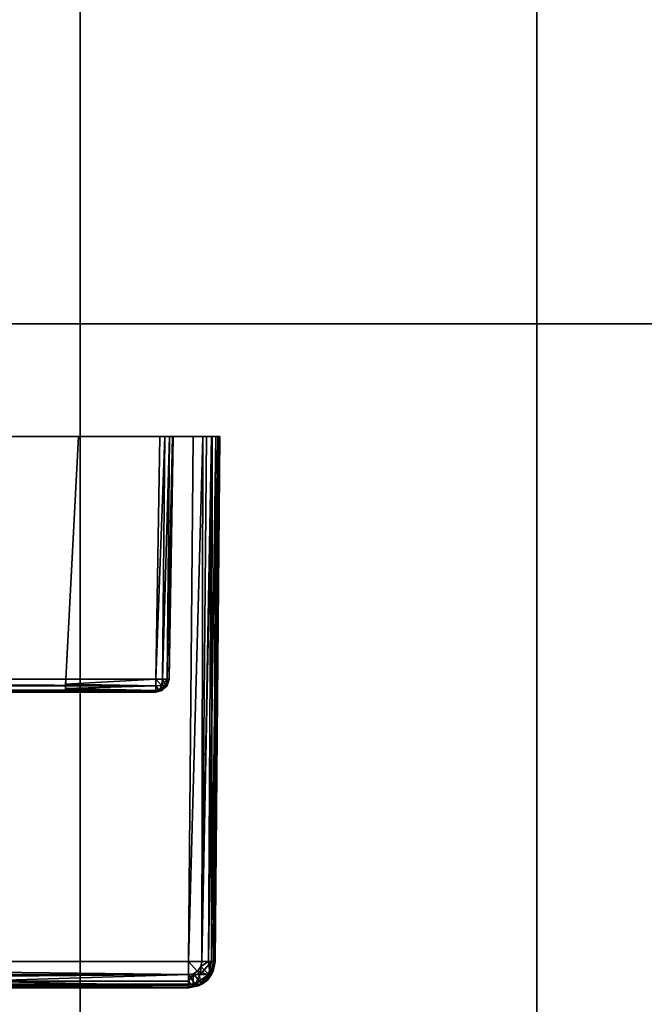
# Model space of a CAD drawing. Units: inches. Extents: x -60 to 134, y 249 to 421.
# Drawn here: x 38 to 39, y 304 to 305 of the extents above; entities that cross this region are included whole.
import ezdxf

# ---------------------------------------------------------------- set-up
doc = ezdxf.new("R2010")
doc.units = ezdxf.units.IN
doc.header["$MEASUREMENT"] = 0
for name, color, linetype in [('A-FURN', 7, 'Continuous'), ('A-FURN-ATTRIBUTE-T', 7, 'Continuous'), ('TK3ELEMENTS_FRAME', 35, 'Continuous'), ('TK3FM_STOR', 5, 'Continuous'), ('TK3FM_STOR_BACK', 7, 'Continuous'), ('TK3WSURF', 41, 'Continuous')]:
    doc.layers.add(name, color=color, linetype=linetype)

# ---------------------------------------------------------------- blocks, each defined once
blk = doc.blocks.new('3_UNWR3096')
at = {"layer": 'TK3WSURF'}
for points, invisible_edges in [([(0, -1, 28), (96, -1, 28), (0, -30, 28)], 2), ([(96, -1, 28), (96, -30, 28), (0, -30, 28)], 12), ([(0, -30, 29), (96, -30, 29), (0, -1, 29)], 2), ([(96, -30, 29), (96, -1, 29), (0, -1, 29)], 12), ([(0, -30, 29), (0, -30, 28), (96, -30, 29)], 2), ([(0, -30, 28), (96, -30, 28), (96, -30, 29)], 12)]:
    blk.add_3dface(points, dxfattribs=dict(at, invisible_edges=invisible_edges))
at = {"layer": 'A-FURN-ATTRIBUTE-T'}
blk.add_attdef('CAPTG', (0, 1), '', height=2.5, dxfattribs=at)
at = {"layer": 'A-FURN-ATTRIBUTE-T', "flags": 1}
for tag in ['CAPPN', 'CAPMG', 'CAPMC', 'CAPQT', 'CAPDH', 'CAPGC']:
    blk.add_attdef(tag, (0, 0), '', height=0.001, dxfattribs=at)
blk = doc.blocks.new('3_UNSBWS1330')
at = {"layer": 'TK3ELEMENTS_FRAME'}
for points, invisible_edges in [([(14.2, 0.8611, 28.9874), (14.2, 0.8625, 28.98), (14.2, 0.8425, 29)], 14), ([(14.2, 0.8625, 28.415), (14.2, 0.7925, 28.88), (14.2, 0.8625, 28.98)], 3), ([(14.2, 0.8597, 28.4003), (14.2, 0.7866, 28.4509), (14.2, 0.8625, 28.415)], 3), ([(14.2, 0.7866, 28.4509), (14.2, 0.7911, 28.4576), (14.2, 0.8625, 28.415)], 14), ([(14.2, 0.7911, 28.4576), (14.2, 0.7925, 28.465), (14.2, 0.8625, 28.415)], 14), ([(14.2, 0.7925, 28.465), (14.2, 0.7925, 28.88), (14.2, 0.8625, 28.415)], 14), ([(14.2, 0.7925, 28.88), (14.2, 0.7911, 28.8874), (14.2, 0.8625, 28.98)], 14), ([(14.2, 0.7911, 28.8874), (14.2, 0.7866, 28.8941), (14.2, 0.8625, 28.98)], 14), ([(14.2, 0.7866, 28.8941), (14.2, 0.7799, 28.8986), (14.2, 0.8625, 28.98)], 14), ([(14.2, 0.8625, 28.98), (14.2, 0.7799, 28.8986), (14.2, 0.8425, 29)], 15), ([(14.9903, 0.8556, 28.4219), (14.2, 0.8625, 28.415), (14.9903, 0.8556, 28.9731)], 2), ([(14.2, 0.8625, 28.415), (14.2, 0.8625, 28.98), (14.9903, 0.8556, 28.9731)], 12), ([(14.2, 0.8499, 28.9986), (14.2, 0.8611, 28.9874), (14.2, 0.8425, 29)], 3), ([(14.2, 0.8499, 28.9986), (14.2, 0.8566, 28.9941), (14.2, 0.8611, 28.9874)], 12), ([(14.2, 0.8597, 28.4003), (14.2, 0.8508, 28.3867), (14.2, 0.7866, 28.4509)], 14), ([(14.2, 0.8508, 28.3867), (14.2, 0.8372, 28.3778), (14.2, 0.7866, 28.4509)], 14), ([(14.9903, 0.8356, 28.9931), (14.2, 0.8425, 29), (14.2, 0.4975, 29)], 12), ([(14.2, 0.8425, 29), (14.2, 0.7725, 28.9), (14.2, 0.4975, 29)], 3), ([(14.2, 0.7725, 28.9), (14.2, 0.8425, 29), (14.2, 0.7799, 28.8986)], 3), ([(14.2, 0.8372, 28.3778), (14.2, 0.8225, 28.375), (14.2, 0.7866, 28.4509)], 14), ([(15.0102, 0.4904, 28.9929), (14.9903, 0.8356, 28.9931), (14.2, 0.4975, 29)], 3), ([(15.0102, 0.4904, 28.9929), (15.0102, 0.8156, 28.9929), (14.9903, 0.8356, 28.9931)], 14), ([(14.9977, 0.8341, 28.993), (14.9903, 0.8356, 28.9931), (15.0088, 0.8229, 28.9929)], 14), ([(15.0088, 0.8229, 28.9929), (14.9903, 0.8356, 28.9931), (15.0102, 0.8156, 28.9929)], 3), ([(15.0044, 0.8297, 28.993), (14.9977, 0.8341, 28.993), (15.0088, 0.8229, 28.9929)], 2), ([(14.2, 0.65, 28.375), (14.2, 0.8225, 28.375), (14.585, 0.6298, 28.3784)], 2), ([(14.2, 0.8225, 28.375), (14.9903, 0.8156, 28.3819), (14.585, 0.6298, 28.3784)], 14), ([(14.2, 0.65, 28.375), (14.2, 0.7725, 28.445), (14.2, 0.8225, 28.375)], 3), ([(14.2, 0.7725, 28.445), (14.2, 0.7799, 28.4464), (14.2, 0.8225, 28.375)], 14), ([(14.2, 0.7799, 28.4464), (14.2, 0.7866, 28.4509), (14.2, 0.8225, 28.375)], 14), ([(14.585, 0.6298, 28.3784), (14.9903, 0.8156, 28.3819), (14.6651, 0.5361, 28.3791)], 15), ([(14.9249, 0.536, 28.3813), (14.6651, 0.5361, 28.3791), (14.9903, 0.8156, 28.3819)], 14), ([(14.9649, 0.1154, 28.3817), (14.9249, 0.536, 28.3813), (14.9903, 0.8156, 28.3819)], 15), ([(14.9903, -0.8156, 28.3819), (14.9649, -0.1154, 28.3817), (14.9903, 0.8156, 28.3819)], 3), ([(14.9649, -0.1154, 28.3817), (14.9649, 0.1154, 28.3817), (14.9903, 0.8156, 28.3819)], 14), ([(15.03, 0.8156, 28.4219), (15.03, -0.4751, 28.976), (15.03, -0.8156, 28.4219)], 3), ([(15.03, 0.8156, 28.9729), (15.03, 0.4904, 28.9729), (15.03, 0.8156, 28.4219)], 2), ([(15.03, 0.4904, 28.9729), (15.03, 0.4751, 28.976), (15.03, 0.8156, 28.4219)], 14), ([(15.03, -0.4751, 28.976), (15.03, 0.8156, 28.4219), (15.03, 0.4751, 28.976)], 15), ([(14.2, 0.7925, 28.88), (14.2, 0.7925, 28.465), (14.5653, 0.7861, 28.8736)], 2), ([(14.2, 0.7925, 28.465), (14.5653, 0.7861, 28.4714), (14.5653, 0.7861, 28.8736)], 12), ([(14.5653, 0.7661, 28.4514), (14.2, 0.7725, 28.445), (14.2, 0.65, 28.445)], 12), ([(14.2, -0.7725, 28.9), (14.2, 0.1291, 28.991), (14.2, 0.7725, 28.9)], 3), ([(14.2, 0.65, 28.375), (14.2, 0.65, 28.445), (14.2, 0.7725, 28.445)], 12), ([(14.2, 0.1291, 28.991), (14.2, 0.1475, 28.9945), (14.2, 0.7725, 28.9)], 14), ([(14.2, 0.1475, 28.9945), (14.2, 0.4975, 29), (14.2, 0.7725, 28.9)], 15), ([(14.5653, 0.7661, 28.8936), (14.5653, -0.7661, 28.8936), (14.2, 0.7725, 28.9)], 2), ([(14.5653, -0.7661, 28.8936), (14.2, -0.7725, 28.9), (14.2, 0.7725, 28.9)], 12), ([(14.5653, 0.6309, 28.4514), (14.5653, 0.7661, 28.4514), (14.2, 0.65, 28.445)], 2), ([(14.585, 0.7661, 28.4714), (14.585, 0.6298, 28.4714), (14.585, 0.7661, 28.8736)], 2), ([(14.585, 0.6298, 28.4714), (14.585, 0.1348, 28.6796), (14.585, 0.7661, 28.8736)], 15), ([(14.585, 0.1348, 28.6796), (14.585, 0.1145, 28.744), (14.585, 0.7661, 28.8736)], 14), ([(14.585, 0.1145, 28.744), (14.585, 0.0654, 28.7906), (14.585, 0.7661, 28.8736)], 14), ([(14.585, -0.7661, 28.8736), (14.585, 0.7661, 28.8736), (14.585, 0, 28.8075)], 14), ([(14.585, 0.7661, 28.8736), (14.585, 0.0654, 28.7906), (14.585, 0, 28.8075)], 13), ([(14.2, 0.65, 28.445), (14.2, 0.65, 28.375), (14.5653, 0.6309, 28.4514)], 2), ([(14.5653, 0.6309, 28.4514), (14.2, 0.65, 28.375), (14.585, 0.6298, 28.3784)], 13), ([(14.5726, 0.6305, 28.4529), (14.5653, 0.6309, 28.4514), (14.585, 0.6298, 28.3784)], 14), ([(14.5793, 0.6301, 28.4574), (14.5726, 0.6305, 28.4529), (14.585, 0.6298, 28.3784)], 14), ([(14.5836, 0.6299, 28.4641), (14.5793, 0.6301, 28.4574), (14.585, 0.6298, 28.3784)], 14), ([(14.585, 0.6298, 28.4714), (14.5836, 0.6299, 28.4641), (14.585, 0.6298, 28.3784)], 2), ([(14.585, 0.1506, 28.3784), (14.585, 0.6298, 28.3784), (14.6651, 0.5361, 28.3791)], 14), ([(14.585, 0.6298, 28.3784), (14.585, 0.1506, 28.3784), (14.585, 0.6298, 28.4714)], 2), ([(14.585, 0.1506, 28.3784), (14.585, 0.1348, 28.6796), (14.585, 0.6298, 28.4714)], 14)]:
    blk.add_3dface(points, dxfattribs=dict(at, invisible_edges=invisible_edges))
for points in [[(14.9903, 0.8556, 28.9731), (14.2, 0.8625, 28.98), (14.2, 0.8611, 28.9874)], [(14.2, 0.8625, 28.415), (14.9903, 0.8556, 28.4219), (14.2, 0.8597, 28.4003)], [(14.9903, 0.8556, 28.9731), (14.2, 0.8611, 28.9874), (14.9904, 0.8529, 28.9831)], [(14.2, 0.8611, 28.9874), (14.2, 0.8566, 28.9941), (14.9904, 0.8529, 28.9831)], [(14.2, 0.8597, 28.4003), (14.9905, 0.8502, 28.4019), (14.2, 0.8508, 28.3867)], [(14.9903, 0.8556, 28.4219), (14.9905, 0.8502, 28.4019), (14.2, 0.8597, 28.4003)], [(14.2, 0.8499, 28.9986), (14.9904, 0.8456, 28.9904), (14.2, 0.8566, 28.9941)], [(14.9904, 0.8529, 28.9831), (14.2, 0.8566, 28.9941), (14.9904, 0.8456, 28.9904)], [(14.9905, 0.8502, 28.4019), (14.9905, 0.8356, 28.3873), (14.2, 0.8508, 28.3867)], [(14.2, 0.8508, 28.3867), (14.9905, 0.8356, 28.3873), (14.2, 0.8372, 28.3778)], [(14.2, 0.8425, 29), (14.9903, 0.8356, 28.9931), (14.2, 0.8499, 28.9986)], [(14.9903, 0.8356, 28.9931), (14.9904, 0.8456, 28.9904), (14.2, 0.8499, 28.9986)], [(14.9905, 0.8502, 28.4019), (14.9903, 0.8556, 28.4219), (15.01, 0.8456, 28.4046)], [(14.9903, 0.8556, 28.4219), (15.0102, 0.8501, 28.4219), (15.01, 0.8456, 28.4046)], [(14.9903, 0.8556, 28.9731), (15.005, 0.8527, 28.973), (14.9903, 0.8556, 28.4219)], [(14.9903, 0.8556, 28.4219), (15.005, 0.8527, 28.973), (15.0102, 0.8501, 28.4219)], [(14.9903, 0.8556, 28.9731), (14.9904, 0.8529, 28.9831), (15.005, 0.8527, 28.973)], [(14.9903, 0.8356, 28.9931), (14.9977, 0.8341, 28.993), (14.9904, 0.8456, 28.9904)], [(15.005, 0.8527, 28.973), (14.9904, 0.8529, 28.9831), (15.0122, 0.8481, 28.9782)], [(14.9904, 0.8456, 28.9904), (15.0122, 0.8481, 28.9782), (14.9904, 0.8529, 28.9831)], [(14.9904, 0.8456, 28.9904), (14.9977, 0.8341, 28.993), (15.0122, 0.8481, 28.9782)], [(14.9905, 0.8356, 28.3873), (14.9905, 0.8502, 28.4019), (15.01, 0.8329, 28.3919)], [(15.01, 0.8329, 28.3919), (14.9905, 0.8502, 28.4019), (15.01, 0.8456, 28.4046)], [(14.9977, 0.8341, 28.993), (15.0044, 0.8297, 28.993), (15.0122, 0.8481, 28.9782)], [(15.0241, 0.8351, 28.9781), (15.0122, 0.8481, 28.9782), (15.0044, 0.8297, 28.993)], [(15.0184, 0.8438, 28.973), (15.0102, 0.8501, 28.4219), (15.005, 0.8527, 28.973)], [(15.005, 0.8527, 28.973), (15.0122, 0.8481, 28.9782), (15.0184, 0.8438, 28.973)], [(15.0246, 0.8329, 28.4119), (15.01, 0.8456, 28.4046), (15.0102, 0.8501, 28.4219)], [(15.01, 0.8329, 28.3919), (15.01, 0.8456, 28.4046), (15.0246, 0.8256, 28.4046)], [(15.0246, 0.8329, 28.4119), (15.0246, 0.8256, 28.4046), (15.01, 0.8456, 28.4046)], [(15.0247, 0.8355, 28.4219), (15.0246, 0.8329, 28.4119), (15.0102, 0.8501, 28.4219)], [(15.0102, 0.8501, 28.4219), (15.0184, 0.8438, 28.973), (15.0247, 0.8355, 28.4219)], [(15.0241, 0.8351, 28.9781), (15.0184, 0.8438, 28.973), (15.0122, 0.8481, 28.9782)], [(14.2, 0.8225, 28.375), (14.2, 0.8372, 28.3778), (14.9903, 0.8156, 28.3819)], [(14.9903, 0.8156, 28.3819), (14.2, 0.8372, 28.3778), (14.9905, 0.8356, 28.3873)], [(14.9903, 0.8156, 28.3819), (14.9905, 0.8356, 28.3873), (15.01, 0.8329, 28.3919)], [(14.9903, 0.8156, 28.3819), (15.01, 0.8329, 28.3919), (15.0102, 0.8156, 28.3874)], [(15.0088, 0.8229, 28.9929), (15.0241, 0.8351, 28.9781), (15.0044, 0.8297, 28.993)], [(15.0088, 0.8229, 28.9929), (15.0288, 0.8219, 28.9781), (15.0241, 0.8351, 28.9781)], [(15.01, 0.8329, 28.3919), (15.0246, 0.8256, 28.4046), (15.0102, 0.8156, 28.3874)], [(15.0184, 0.8438, 28.973), (15.0272, 0.8303, 28.9729), (15.0247, 0.8355, 28.4219)], [(15.0184, 0.8438, 28.973), (15.0241, 0.8351, 28.9781), (15.0272, 0.8303, 28.9729)], [(15.0272, 0.8303, 28.9729), (15.0241, 0.8351, 28.9781), (15.0288, 0.8219, 28.9781)], [(15.0247, 0.8355, 28.4219), (15.03, 0.8156, 28.4219), (15.0246, 0.8329, 28.4119)], [(15.03, 0.8156, 28.4219), (15.0246, 0.8256, 28.4046), (15.0246, 0.8329, 28.4119)], [(15.0247, 0.8355, 28.4219), (15.0272, 0.8303, 28.9729), (15.03, 0.8156, 28.4219)], [(15.0102, -0.8156, 28.3874), (14.9903, -0.8156, 28.3819), (15.0102, 0.8156, 28.3874)], [(14.9903, -0.8156, 28.3819), (14.9903, 0.8156, 28.3819), (15.0102, 0.8156, 28.3874)], [(15.0102, 0.8156, 28.9929), (15.0201, 0.8156, 28.9902), (15.0088, 0.8229, 28.9929)], [(15.0088, 0.8229, 28.9929), (15.0201, 0.8156, 28.9902), (15.0288, 0.8219, 28.9781)], [(15.0247, 0.8156, 28.402), (15.0102, 0.8156, 28.3874), (15.0246, 0.8256, 28.4046)], [(15.0102, 0.4904, 28.9929), (15.0201, 0.4904, 28.9902), (15.0102, 0.8156, 28.9929)], [(15.0102, 0.8156, 28.9929), (15.0201, 0.4904, 28.9902), (15.0201, 0.8156, 28.9902)], [(15.0102, -0.8156, 28.3874), (15.0102, 0.8156, 28.3874), (15.0247, -0.8156, 28.402)], [(15.0102, 0.8156, 28.3874), (15.0247, 0.8156, 28.402), (15.0247, -0.8156, 28.402)], [(15.0201, 0.8156, 28.9902), (15.0273, 0.8156, 28.9829), (15.0288, 0.8219, 28.9781)], [(15.0273, 0.4904, 28.9829), (15.0273, 0.8156, 28.9829), (15.0201, 0.4904, 28.9902)], [(15.0273, 0.8156, 28.9829), (15.0201, 0.8156, 28.9902), (15.0201, 0.4904, 28.9902)], [(15.03, 0.8156, 28.4219), (15.0247, 0.8156, 28.402), (15.0246, 0.8256, 28.4046)], [(15.03, 0.8156, 28.4219), (15.03, -0.8156, 28.4219), (15.0247, 0.8156, 28.402)], [(15.0247, -0.8156, 28.402), (15.0247, 0.8156, 28.402), (15.03, -0.8156, 28.4219)], [(15.03, 0.8156, 28.9729), (15.03, 0.8156, 28.4219), (15.0272, 0.8303, 28.9729)], [(15.03, 0.8156, 28.9729), (15.0272, 0.8303, 28.9729), (15.0288, 0.8219, 28.9781)], [(15.0273, 0.8156, 28.9829), (15.03, 0.8156, 28.9729), (15.0288, 0.8219, 28.9781)], [(15.03, 0.4904, 28.9729), (15.03, 0.8156, 28.9729), (15.0273, 0.4904, 28.9829)], [(15.03, 0.8156, 28.9729), (15.0273, 0.8156, 28.9829), (15.0273, 0.4904, 28.9829)], [(14.2, 0.7925, 28.88), (14.5653, 0.7861, 28.8736), (14.2, 0.7911, 28.8874)], [(14.2, 0.7925, 28.465), (14.2, 0.7911, 28.4576), (14.5653, 0.7861, 28.4714)], [(14.2, 0.7911, 28.8874), (14.5655, 0.7834, 28.8836), (14.2, 0.7866, 28.8941)], [(14.5653, 0.7861, 28.8736), (14.5655, 0.7834, 28.8836), (14.2, 0.7911, 28.8874)], [(14.2, 0.7866, 28.4509), (14.5655, 0.7834, 28.4614), (14.2, 0.7911, 28.4576)], [(14.5653, 0.7861, 28.4714), (14.2, 0.7911, 28.4576), (14.5655, 0.7834, 28.4614)], [(14.5655, 0.7834, 28.8836), (14.5655, 0.7761, 28.8909), (14.2, 0.7866, 28.8941)], [(14.2, 0.7866, 28.8941), (14.5655, 0.7761, 28.8909), (14.2, 0.7799, 28.8986)], [(14.5655, 0.7834, 28.4614), (14.2, 0.7866, 28.4509), (14.5655, 0.7761, 28.4541)], [(14.2, 0.7866, 28.4509), (14.2, 0.7799, 28.4464), (14.5655, 0.7761, 28.4541)], [(14.5655, 0.7834, 28.8836), (14.5653, 0.7861, 28.8736), (14.575, 0.7811, 28.8823)], [(14.5752, 0.7833, 28.8736), (14.575, 0.7811, 28.8823), (14.5653, 0.7861, 28.8736)], [(14.5653, 0.7861, 28.8736), (14.5752, 0.7833, 28.4714), (14.5752, 0.7833, 28.8736)], [(14.5653, 0.7861, 28.8736), (14.5653, 0.7861, 28.4714), (14.5752, 0.7833, 28.4714)], [(14.5653, 0.7861, 28.4714), (14.575, 0.7811, 28.4627), (14.5752, 0.7833, 28.4714)], [(14.5653, 0.7861, 28.4714), (14.5655, 0.7834, 28.4614), (14.575, 0.7811, 28.4627)], [(14.2, 0.7725, 28.9), (14.2, 0.7799, 28.8986), (14.5653, 0.7661, 28.8936)], [(14.5653, 0.7661, 28.8936), (14.2, 0.7799, 28.8986), (14.5655, 0.7761, 28.8909)], [(14.2, 0.7725, 28.445), (14.5653, 0.7661, 28.4514), (14.2, 0.7799, 28.4464)], [(14.2, 0.7799, 28.4464), (14.5653, 0.7661, 28.4514), (14.5655, 0.7761, 28.4541)], [(14.5653, 0.7661, 28.8936), (14.5655, 0.7761, 28.8909), (14.575, 0.7748, 28.8886)], [(14.5655, 0.7761, 28.4541), (14.5653, 0.7661, 28.4514), (14.575, 0.7748, 28.4564)], [(14.5653, 0.7661, 28.8936), (14.575, 0.7748, 28.8886), (14.5752, 0.7661, 28.8908)], [(14.5653, 0.7661, 28.4514), (14.5752, 0.7661, 28.4542), (14.575, 0.7748, 28.4564)], [(14.5655, 0.7761, 28.8909), (14.5655, 0.7834, 28.8836), (14.575, 0.7811, 28.8823)], [(14.5655, 0.7761, 28.4541), (14.575, 0.7748, 28.4564), (14.5655, 0.7834, 28.4614)], [(14.575, 0.7811, 28.4627), (14.5655, 0.7834, 28.4614), (14.575, 0.7748, 28.4564)], [(14.575, 0.7748, 28.8886), (14.5655, 0.7761, 28.8909), (14.575, 0.7811, 28.8823)], [(14.5752, 0.7833, 28.8736), (14.5823, 0.7748, 28.8786), (14.575, 0.7811, 28.8823)], [(14.575, 0.7811, 28.4627), (14.5823, 0.7748, 28.4664), (14.5752, 0.7833, 28.4714)], [(14.575, 0.7748, 28.8886), (14.575, 0.7811, 28.8823), (14.5823, 0.7748, 28.8786)], [(14.575, 0.7811, 28.4627), (14.575, 0.7748, 28.4564), (14.5823, 0.7711, 28.4627)], [(14.575, 0.7811, 28.4627), (14.5823, 0.7711, 28.4627), (14.5823, 0.7748, 28.4664)], [(14.575, 0.7748, 28.8886), (14.5823, 0.7748, 28.8786), (14.5823, 0.7711, 28.8823)], [(14.575, 0.7748, 28.8886), (14.5823, 0.7711, 28.8823), (14.5752, 0.7661, 28.8908)], [(14.5752, 0.7661, 28.4542), (14.5823, 0.7711, 28.4627), (14.575, 0.7748, 28.4564)], [(14.5824, 0.776, 28.8736), (14.5823, 0.7748, 28.8786), (14.5752, 0.7833, 28.8736)], [(14.5752, 0.7833, 28.4714), (14.5824, 0.776, 28.4714), (14.5752, 0.7833, 28.8736)], [(14.5824, 0.776, 28.4714), (14.5824, 0.776, 28.8736), (14.5752, 0.7833, 28.8736)], [(14.5824, 0.776, 28.4714), (14.5752, 0.7833, 28.4714), (14.5823, 0.7748, 28.4664)], [(14.5824, 0.7661, 28.8835), (14.5752, 0.7661, 28.8908), (14.5823, 0.7711, 28.8823)], [(14.5824, 0.7661, 28.4615), (14.5823, 0.7711, 28.4627), (14.5752, 0.7661, 28.4542)], [(14.5824, 0.776, 28.8736), (14.585, 0.7661, 28.8736), (14.5823, 0.7748, 28.8786)], [(14.585, 0.7661, 28.4714), (14.5824, 0.776, 28.4714), (14.5823, 0.7748, 28.4664)], [(14.5823, 0.7748, 28.8786), (14.585, 0.7661, 28.8736), (14.5823, 0.7711, 28.8823)], [(14.5823, 0.7711, 28.4627), (14.585, 0.7661, 28.4714), (14.5823, 0.7748, 28.4664)], [(14.585, 0.7661, 28.8736), (14.5824, 0.7661, 28.8835), (14.5823, 0.7711, 28.8823)], [(14.5824, 0.7661, 28.4615), (14.585, 0.7661, 28.4714), (14.5823, 0.7711, 28.4627)], [(14.585, 0.7661, 28.4714), (14.585, 0.7661, 28.8736), (14.5824, 0.776, 28.4714)], [(14.585, 0.7661, 28.8736), (14.5824, 0.776, 28.8736), (14.5824, 0.776, 28.4714)], [(14.5653, -0.7661, 28.8936), (14.5752, 0.7661, 28.8908), (14.5752, -0.7661, 28.8908)], [(14.5653, -0.7661, 28.8936), (14.5653, 0.7661, 28.8936), (14.5752, 0.7661, 28.8908)], [(14.5653, 0.6309, 28.4514), (14.5726, 0.6305, 28.4529), (14.5653, 0.7661, 28.4514)], [(14.5653, 0.7661, 28.4514), (14.5726, 0.6305, 28.4529), (14.5752, 0.7661, 28.4542)], [(14.5793, 0.6301, 28.4574), (14.5752, 0.7661, 28.4542), (14.5726, 0.6305, 28.4529)], [(14.5752, 0.7661, 28.8908), (14.5824, 0.7661, 28.8835), (14.5752, -0.7661, 28.8908)], [(14.5824, 0.7661, 28.8835), (14.5824, -0.7661, 28.8835), (14.5752, -0.7661, 28.8908)], [(14.5824, 0.7661, 28.4615), (14.5752, 0.7661, 28.4542), (14.5793, 0.6301, 28.4574)], [(14.5836, 0.6299, 28.4641), (14.5824, 0.7661, 28.4615), (14.5793, 0.6301, 28.4574)], [(14.585, 0.7661, 28.8736), (14.585, -0.7661, 28.8736), (14.5824, 0.7661, 28.8835)], [(14.585, -0.7661, 28.8736), (14.5824, -0.7661, 28.8835), (14.5824, 0.7661, 28.8835)], [(14.585, 0.7661, 28.4714), (14.5824, 0.7661, 28.4615), (14.5836, 0.6299, 28.4641)], [(14.585, 0.6298, 28.4714), (14.585, 0.7661, 28.4714), (14.5836, 0.6299, 28.4641)]]:
    blk.add_3dface(points, dxfattribs=at)
at = {"layer": 'A-FURN-ATTRIBUTE-T'}
blk.add_attdef('CAPTG', (0, 1), '', height=2.5, dxfattribs=at)
at = {"layer": 'A-FURN-ATTRIBUTE-T', "flags": 1}
for tag in ['CAPPN', 'CAPMG', 'CAPMC', 'CAPQT', 'CAPDH', 'CAPGC']:
    blk.add_attdef(tag, (0, 0), '', height=0.001, dxfattribs=at)

msp = doc.modelspace()

# ---------------------------------------------------------------- linework, layer by layer
at = {"layer": 'TK3FM_STOR'}
for points, invisible_edges in [([(19.2832, 249.3439, 20), (19.2832, 333.3439, 20), (38.2832, 249.3439, 20)], 2), ([(19.2832, 333.3439, 20), (38.2832, 333.3439, 20), (38.2832, 249.3439, 20)], 12), ([(38.2832, 249.3439, 21), (38.2832, 333.3439, 21), (19.2832, 249.3439, 21)], 2), ([(38.2832, 333.3439, 21), (19.2832, 333.3439, 21), (19.2832, 249.3439, 21)], 12), ([(38.2832, 333.3439, 21), (38.2832, 249.3439, 21), (38.2832, 333.3439, 20)], 2), ([(38.2832, 249.3439, 21), (38.2832, 249.3439, 20), (38.2832, 333.3439, 20)], 12), ([(38.2832, 333.3439, 21), (38.2832, 333.3439, 20), (38.2832, 249.3439, 21)], 2), ([(38.2832, 333.3439, 20), (38.2832, 249.3439, 20), (38.2832, 249.3439, 21)], 12), ([(38.2832, 249.3439, 20), (38.2832, 333.3439, 20), (57.2832, 249.3439, 20)], 2), ([(38.2832, 333.3439, 20), (57.2832, 333.3439, 20), (57.2832, 249.3439, 20)], 12), ([(57.2832, 249.3439, 21), (57.2832, 333.3439, 21), (38.2832, 249.3439, 21)], 2), ([(57.2832, 333.3439, 21), (38.2832, 333.3439, 21), (38.2832, 249.3439, 21)], 12), ([(38.2832, 250.0314, 7), (38.2832, 332.6564, 7), (19.2832, 250.0314, 7)], 2), ([(38.2832, 332.6564, 7), (19.2832, 332.6564, 7), (19.2832, 250.0314, 7)], 12), ([(19.2832, 250.0314, 6), (19.2832, 332.6564, 6), (38.2832, 250.0314, 6)], 2), ([(19.2832, 332.6564, 6), (38.2832, 332.6564, 6), (38.2832, 250.0314, 6)], 12), ([(38.2832, 250.0314, 6), (38.2832, 332.6564, 6), (38.2832, 250.0314, 7)], 2), ([(38.2832, 332.6564, 6), (38.2832, 332.6564, 7), (38.2832, 250.0314, 7)], 12), ([(38.2832, 250.0314, 6), (38.2832, 250.0314, 7), (38.2832, 332.6564, 6)], 2), ([(38.2832, 250.0314, 7), (38.2832, 332.6564, 7), (38.2832, 332.6564, 6)], 12), ([(57.2832, 250.0314, 7), (57.2832, 332.6564, 7), (38.2832, 250.0314, 7)], 2), ([(57.2832, 332.6564, 7), (38.2832, 332.6564, 7), (38.2832, 250.0314, 7)], 12), ([(38.2832, 250.0314, 6), (38.2832, 332.6564, 6), (57.2832, 250.0314, 6)], 2), ([(38.2832, 332.6564, 6), (57.2832, 332.6564, 6), (57.2832, 250.0314, 6)], 12)]:
    msp.add_3dface(points, dxfattribs=dict(at, invisible_edges=invisible_edges))
at = {"layer": 'TK3FM_STOR_BACK'}
for points, invisible_edges in [([(37.5957, 332.6564, 20), (37.5957, 250.0314, 20), (38.2832, 332.6564, 20)], 2), ([(37.5957, 250.0314, 20), (38.2832, 250.0314, 20), (38.2832, 332.6564, 20)], 12), ([(37.5957, 250.0314, 7), (37.5957, 332.6564, 7), (38.2832, 250.0314, 7)], 2), ([(37.5957, 332.6564, 7), (38.2832, 332.6564, 7), (38.2832, 250.0314, 7)], 12), ([(38.2832, 332.6564, 7), (38.2832, 332.6564, 20), (38.2832, 250.0314, 7)], 2), ([(38.2832, 332.6564, 20), (38.2832, 250.0314, 20), (38.2832, 250.0314, 7)], 12), ([(38.9707, 250.0314, 20), (38.9707, 332.6564, 20), (38.2832, 250.0314, 20)], 2), ([(38.9707, 332.6564, 20), (38.2832, 332.6564, 20), (38.2832, 250.0314, 20)], 12), ([(38.9707, 332.6564, 7), (38.9707, 250.0314, 7), (38.2832, 332.6564, 7)], 2), ([(38.9707, 250.0314, 7), (38.2832, 250.0314, 7), (38.2832, 332.6564, 7)], 12), ([(38.2832, 250.0314, 7), (38.2832, 250.0314, 20), (38.2832, 332.6564, 7)], 2), ([(38.2832, 250.0314, 20), (38.2832, 332.6564, 20), (38.2832, 332.6564, 7)], 12), ([(38.9707, 250.0314, 20), (38.9707, 250.0314, 7), (38.9707, 332.6564, 20)], 2), ([(38.9707, 250.0314, 7), (38.9707, 332.6564, 7), (38.9707, 332.6564, 20)], 12)]:
    msp.add_3dface(points, dxfattribs=dict(at, invisible_edges=invisible_edges))

# ---------------------------------------------------------------- block references
at = {"layer": 'A-FURN', "rotation": 270}
msp.add_blockref('3_UNSBWS1330', (37.6309, 318.7199, 1.1918), dxfattribs=at)
at = {"layer": 'A-FURN'}
msp.add_blockref('3_UNWR3096', (38.1502, 334.6899), dxfattribs=at)

doc.saveas('drawing.dxf')
